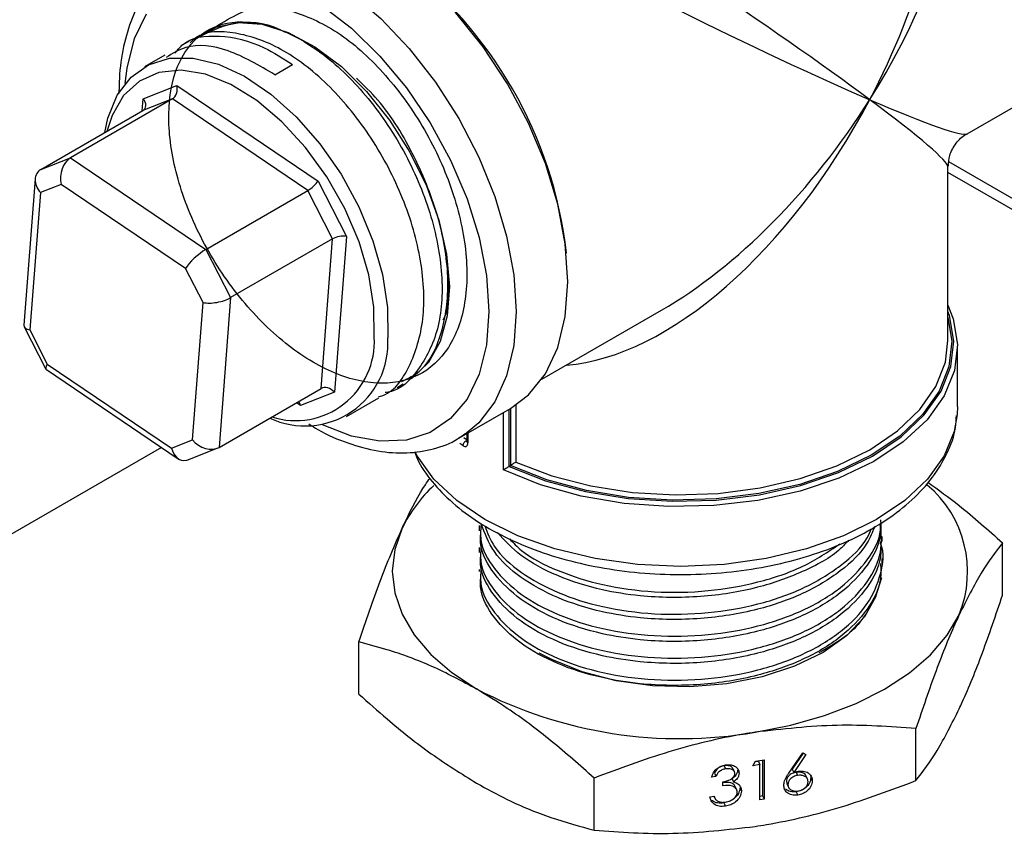
# Model space of a CAD drawing. Units: millimetres. Extents: x 0 to 45984, y 0 to 17080.
# Drawn here: x 614 to 665, y 1978 to 2021 of the extents above; entities that cross this region are included whole.
import ezdxf

# ---------------------------------------------------------------- set-up
doc = ezdxf.new("R2010")
doc.units = ezdxf.units.MM
doc.header["$LTSCALE"] = 9

msp = doc.modelspace()

# ---------------------------------------------------------------- linework, layer by layer
at = {"color": 7, "linetype": 'Continuous'}
for p, q in [((622.979, 2019.597), (622.648, 2019.406)), ((663.445, 2014.783), (671.262, 2019.296)), ((621.726, 2018.873), (620.667, 2018.262)), ((627.434, 2017.857), (628.351, 2018.386)), ((620.593, 2016.592), (622.346, 2017.286)), ((622.346, 2017.286), (629.684, 2012.325)), ((622.109, 2016.593), (616.805, 2013.532)), ((620.545, 2015.968), (620.593, 2016.592)), ((622.109, 2016.593), (620.579, 2015.988)), ((629.154, 2011.83), (622.109, 2016.593)), ((615.276, 2012.927), (620.579, 2015.988)), ((615.276, 2012.927), (616.805, 2013.532)), ((616.805, 2013.532), (623.851, 2008.769)), ((690.971, 1996.876), (662.493, 2013.316)), ((662.445, 2004.022), (662.445, 2013.051)), ((614.977, 2012.444), (614.387, 2004.824)), ((629.684, 2012.325), (631.161, 2009.447)), ((692.588, 1995.371), (662.445, 2012.773)), ((616.33, 2012.148), (615.248, 2011.72)), ((622.792, 2007.779), (616.33, 2012.148)), ((623.851, 2008.769), (629.154, 2011.83)), ((630.443, 2009.32), (629.154, 2011.83)), ((615.248, 2011.72), (614.696, 2004.577)), ((630.443, 2009.32), (625.139, 2006.259)), ((629.84, 2001.532), (630.443, 2009.32)), ((631.161, 2009.447), (630.533, 2001.337)), ((623.851, 2008.769), (625.139, 2006.259)), ((623.703, 2006.004), (622.792, 2007.779)), ((625.139, 2006.259), (624.537, 1998.471)), ((623.15, 1998.861), (623.703, 2006.004)), ((641.324, 2002.013), (647.543, 2005.603)), ((614.404, 2004.741), (615.533, 2002.541)), ((614.696, 2004.577), (615.607, 2002.802)), ((662.945, 2000.593), (662.945, 2003.696)), ((615.607, 2002.802), (622.068, 1998.434)), ((615.556, 2002.516), (622.414, 1997.88)), ((633.793, 2001.592), (634.105, 2001.772)), ((624.537, 1998.471), (629.84, 2001.532)), ((630.533, 2001.337), (628.78, 2000.643)), ((631.166, 2000.075), (632.852, 2001.048)), ((628.78, 2000.643), (628.559, 2000.793)), ((639.972, 2000.669), (639.972, 1997.706)), ((662.945, 2000.593), (662.927, 2000.18)), ((637.005, 1998.943), (639.693, 2000.494)), ((639.337, 1997.304), (639.337, 2000.289)), ((639.606, 2000.444), (639.606, 1997.474)), ((639.708, 1997.534), (639.708, 2000.503)), ((637.427, 1999.186), (637.427, 1998.781)), ((637.473, 1999.213), (637.473, 1998.707)), ((621.538, 1998.471), (575.536, 1971.914)), ((622.068, 1998.434), (623.15, 1998.861)), ((637.216, 1998.564), (637.065, 1998.677)), ((637.445, 1998.839), (637.265, 1998.975)), ((637.374, 1998.798), (637.427, 1998.829)), ((622.921, 1997.824), (624.447, 1998.428)), ((639.606, 1997.474), (639.62, 1997.483)), ((639.62, 1997.483), (639.692, 1997.524)), ((639.692, 1997.524), (639.708, 1997.534)), ((638.07, 1994.41), (638.07, 1994.138)), ((659.02, 1993.567), (659.02, 1993.838)), ((665.28, 1990.792), (665.28, 1993.503)), ((638.07, 1993.267), (638.07, 1992.995)), ((659.02, 1992.423), (659.02, 1992.695)), ((638.07, 1992.124), (638.07, 1992.019)), ((658.696, 1990.716), (658.998, 1991.71)), ((631.809, 1985.636), (631.809, 1988.348)), ((660.779, 1981.136), (660.779, 1983.848)), ((652.292, 1981.912), (652.434, 1982.143)), ((652.587, 1982.137), (652.414, 1982.11)), ((652.434, 1982.143), (652.881, 1982.212)), ((652.587, 1982.137), (652.664, 1981.969)), ((652.803, 1982.2), (652.803, 1980.338)), ((652.881, 1982.212), (652.881, 1980.171)), ((654.173, 1981.532), (654.894, 1982.575)), ((654.918, 1982.562), (654.345, 1981.734)), ((655.06, 1982.489), (654.422, 1981.566)), ((654.894, 1982.575), (655.06, 1982.489)), ((650.8, 1981.914), (650.877, 1981.747)), ((651.344, 1981.59), (651.267, 1981.758)), ((651.503, 1981.701), (651.58, 1981.534)), ((652.664, 1981.969), (652.292, 1981.912)), ((652.664, 1980.137), (652.664, 1981.969)), ((654.345, 1981.734), (654.422, 1981.566)), ((654.55, 1981.575), (654.627, 1981.408)), ((644.044, 1978.559), (644.044, 1981.27)), ((650.372, 1981.355), (650.155, 1981.321)), ((650.295, 1981.522), (650.372, 1981.355)), ((650.744, 1980.862), (650.744, 1981.072)), ((651.221, 1981.238), (651.298, 1981.07)), ((654.042, 1981.091), (654.079, 1980.97)), ((654.042, 1981.091), (654.119, 1980.923)), ((655.147, 1981.208), (655.07, 1981.375)), ((655.29, 1981.41), (655.312, 1981.297)), ((655.312, 1981.297), (655.389, 1981.13)), ((651.461, 1980.665), (651.384, 1980.832)), ((651.627, 1980.763), (651.704, 1980.596)), ((654.068, 1980.966), (654.145, 1980.798)), ((654.557, 1980.556), (654.634, 1980.389)), ((650.063, 1980.286), (650.279, 1980.32)), ((650.276, 1980.319), (650.306, 1980.254)), ((652.803, 1980.338), (652.664, 1980.317)), ((652.881, 1980.171), (652.664, 1980.137)), ((652.803, 1980.338), (652.881, 1980.171)), ((650.791, 1979.976), (650.868, 1979.808))]:
    msp.add_line(p, q, dxfattribs=at)
at = {"color": 7, "linetype": 'Continuous', "flags": 128}
for points in [[(622.606, 2023.885), (623.821, 2024.381), (625.183, 2024.559), (626.659, 2024.413), (628.213, 2023.947), (629.806, 2023.172), (631.399, 2022.108), (632.952, 2020.78), (634.428, 2019.222), (635.791, 2017.471), (637.006, 2015.572), (638.043, 2013.569), (638.878, 2011.514), (639.49, 2009.457), (639.863, 2007.447), (639.988, 2005.536), (639.863, 2003.769), (639.49, 2002.19), (638.878, 2000.838), (638.043, 1999.747), (637.32, 1999.141)], [(639.693, 2000.494), (640.631, 2001.2), (641.508, 2002.294), (642.151, 2003.664), (642.544, 2005.276), (642.676, 2007.087), (642.544, 2009.05), (642.151, 2011.115), (641.508, 2013.228), (640.631, 2015.334), (639.543, 2017.379), (638.273, 2019.309), (636.852, 2021.075), (635.319, 2022.63), (633.712, 2023.935)], [(619.658, 2017.395), (619.753, 2018.202), (620.137, 2019.732), (620.765, 2021.024)], [(629.881, 2021.458), (631.425, 2020.27), (632.905, 2018.828), (634.281, 2017.174), (635.516, 2015.351), (636.576, 2013.409), (637.432, 2011.402), (638.061, 2009.385), (638.445, 2007.411), (638.574, 2005.536), (638.445, 2003.809), (638.061, 2002.279), (637.432, 2000.987), (636.576, 1999.968), (635.516, 1999.251), (634.281, 1998.854), (632.905, 1998.788), (631.425, 1999.056), (629.911, 1999.635)], [(623.383, 2019.764), (624.364, 2020.332), (625.511, 2020.574), (626.784, 2020.479), (628.138, 2020.053), (629.526, 2019.31), (630.898, 2018.276), (632.208, 2016.987), (633.409, 2015.489), (634.458, 2013.833), (635.32, 2012.078), (635.964, 2010.286), (636.367, 2008.519), (636.516, 2006.839), (636.404, 2005.305), (636.037, 2003.971), (635.426, 2002.883), (634.594, 2002.08), (634.525, 2002.033)], [(618.599, 2014.846), (618.761, 2015.587), (619.247, 2016.786), (619.96, 2017.725), (620.876, 2018.373), (621.964, 2018.708), (623.186, 2018.718), (624.501, 2018.402), (625.864, 2017.772), (627.229, 2016.85), (628.55, 2015.665), (629.78, 2014.259), (630.88, 2012.68), (631.81, 2010.982), (632.539, 2009.221), (633.043, 2007.459), (633.305, 2005.755), (633.314, 2004.167)], [(632.608, 2004.201), (632.595, 2005.761), (632.328, 2007.437), (631.816, 2009.168), (631.078, 2010.892), (630.141, 2012.545), (629.038, 2014.07), (627.81, 2015.41), (626.5, 2016.517), (625.157, 2017.351), (623.828, 2017.882), (622.562, 2018.09), (621.405, 2017.969), (620.398, 2017.523), (619.577, 2016.767), (618.973, 2015.729), (618.703, 2014.906)], [(662.445, 2005.867), (662.719, 2005.16), (662.943, 2003.815), (662.786, 2002.466), (662.253, 2001.15), (661.357, 1999.901), (660.122, 1998.753), (658.582, 1997.735), (656.776, 1996.875), (654.752, 1996.195), (652.564, 1995.713), (650.27, 1995.443), (647.931, 1995.39), (645.607, 1995.558), (643.362, 1995.94), (641.253, 1996.527), (639.337, 1997.304)], [(639.62, 1997.483), (641.519, 1996.735), (643.601, 1996.175), (645.812, 1995.815), (648.096, 1995.666), (650.39, 1995.731), (652.637, 1996.01), (654.776, 1996.493), (656.753, 1997.17), (658.514, 1998.022), (660.014, 1999.026), (661.214, 2000.158), (662.083, 2001.386), (662.596, 2002.678), (662.742, 2004.002), (662.517, 2005.322), (662.445, 2005.535)], [(662.445, 2005.225), (662.642, 2003.997), (662.497, 2002.683), (661.986, 2001.401), (661.124, 2000.182), (659.932, 1999.059), (658.443, 1998.063), (656.695, 1997.217), (654.734, 1996.546), (652.611, 1996.065), (650.382, 1995.789), (648.104, 1995.723), (645.838, 1995.871), (643.643, 1996.227), (641.576, 1996.783), (639.692, 1997.524)], [(639.972, 1997.706), (641.839, 1996.994), (643.879, 1996.464), (646.039, 1996.13), (648.265, 1996), (650.498, 1996.078), (652.68, 1996.362), (654.755, 1996.844), (656.669, 1997.512), (658.373, 1998.348), (659.823, 1999.332), (660.98, 2000.437), (661.815, 2001.635), (662.307, 2002.895), (662.445, 2004.022)], [(662.927, 2000.18), (662.767, 1999.293), (662.24, 1998.024), (661.375, 1996.819), (660.194, 1995.707), (658.727, 1994.715), (657.009, 1993.868), (655.082, 1993.186), (652.994, 1992.687), (650.797, 1992.382), (648.545, 1992.28), (646.292, 1992.382), (644.095, 1992.687), (642.007, 1993.186), (640.08, 1993.868), (638.362, 1994.715), (636.895, 1995.707), (635.714, 1996.819), (634.849, 1998.024), (634.731, 1998.245)], [(637.32, 1999.141), (637.006, 1998.943), (637.005, 1998.943)], [(634.06, 1994.269), (633.675, 1993.159), (633.545, 1992.029), (633.671, 1990.898), (634.052, 1989.787), (634.68, 1988.714), (635.546, 1987.698), (636.635, 1986.755), (637.927, 1985.903)], [(658.696, 1990.716), (658.101, 1989.651), (657.174, 1988.669), (655.947, 1987.802), (654.463, 1987.083), (652.774, 1986.534), (650.937, 1986.177), (649.018, 1986.022), (647.082, 1986.075), (645.197, 1986.335), (643.428, 1986.792), (641.836, 1987.431), (641.189, 1987.775)], [(652.411, 1983.653), (654.27, 1984.016), (656.031, 1984.516), (657.663, 1985.144), (659.14, 1985.89), (660.435, 1986.741), (661.527, 1987.682), (662.397, 1988.697), (663.029, 1989.769)]]:
    msp.add_lwpolyline(points, dxfattribs=at)
at = {"color": 7, "linetype": 'Continuous'}
for centre, radius, start, end in [((620.381, 2005.977), 22.384, 6.6622, 53.0482), ((629.006, 2003.901), 4.316, 244.8775, 3.5376), ((628.509, 2003.97), 4.106, 252.5418, 3.2369), ((637.495, 1998.547), 0.279, 115.7932, 176.508), ((637.519, 1998.788), 0.0927, 184.0323, 240.0719), ((641.003, 1990.861), 7.734, 133.2605, 153.8556), ((657.549, 1991.995), 5.915, 337.898, 49.7819), ((648.518, 2006.334), 23.013, 242.5992, 279.7414)]:
    msp.add_arc(centre, radius, start, end, dxfattribs=at)
for centre, major_axis, ratio, start_param, end_param in [((648.545, 2022.231), (11.526, 17.666), 0.537452, 4.741727, 5.968362), ((648.545, 2022.231), (9.537, 18.815), 0.537451, 4.683122, 5.46852), ((648.545, 2022.231), (13.89, -9.218), 0.057825, 0.823755, 2.27369), ((648.545, 2022.231), (14.927, -7.421), 0.057685, 4.009508, 5.459443), ((621.993, 2017.081), (0.058, 0.527), 0.696784, 3.613743, 5.18454), ((620.239, 2016.388), (0.431, -0.318), 0.732798, 5.973615, 7.544411), ((648.545, 2022.231), (9.537, 18.815), 0.537451, 3.456379, 4.683122), ((648.545, 2022.231), (11.526, 17.666), 0.537452, 3.956248, 4.741727), ((648.545, 2022.231), (13.89, -9.218), 0.057825, 0.038357, 0.823755), ((648.545, 2022.231), (14.927, -7.421), 0.057685, 5.459443, 6.244922), ((617.037, 2012.556), (0.115, 1.055), 0.696784, 0.472151, 2.042947), ((615.955, 2012.128), (0.863, -0.637), 0.732798, 2.832022, 4.402819), ((629.33, 2012.121), (0.385, 0.342), 0.252003, 4.03062, 5.601417), ((630.807, 2009.243), (0.506, 0.102), 0.380713, 0.724541, 2.295337), ((623.499, 2008.187), (0.771, 0.683), 0.252003, 0.889028, 2.459824), ((624.41, 2006.412), (1.013, 0.204), 0.380713, 3.866133, 5.43693), ((615.403, 2004.985), (1.013, 0.204), 0.380713, 3.034286, 3.866133), ((616.314, 2003.21), (0.771, 0.683), 0.252003, 2.459824, 3.206128), ((630.18, 2001.133), (0.431, -0.318), 0.732798, 1.261226, 2.832022), ((628.426, 2000.439), (0.058, 0.527), 0.696784, 5.18454, 5.706907), ((623.857, 1999.27), (0.863, -0.637), 0.732798, 4.402819, 5.973615), ((622.776, 1998.842), (0.115, 1.055), 0.696784, 2.042947, 3.613743)]:
    msp.add_ellipse(centre, major_axis=major_axis, ratio=ratio, start_param=start_param, end_param=end_param, dxfattribs=at)
for points, knots in [([(622.227, 2023.596), (622.031, 2023.467), (621.469, 2023.098), (620.74, 2022.206), (620.048, 2020.978), (619.581, 2019.53), (619.359, 2018.141), (619.338, 2017.221), (619.331, 2016.884)], [0, 0, 0, 0, 0.101995, 0.292833, 0.485674, 0.682622, 0.883451, 1, 1, 1, 1]), ([(623.53, 2019.822), (624.41, 2020.386), (626.328, 2021.616), (628.015, 2021.333), (630.574, 2020.32), (632.967, 2018.238), (635.088, 2015.44), (636.646, 2012.205), (637.468, 2008.902), (637.451, 2005.897), (636.59, 2003.525), (634.973, 2002.049), (632.777, 2001.631), (630.239, 2002.314), (627.64, 2004.016), (625.264, 2006.54), (623.371, 2009.598), (622.168, 2012.839), (621.783, 2015.894), (622.25, 2018.413), (623.51, 2020.108), (625.411, 2020.783), (627.575, 2020.384), (629.855, 2019.11), (632.08, 2017.052), (634.113, 2014.15), (635.556, 2010.876), (636.232, 2007.606), (636.077, 2004.662), (635.032, 2002.531), (633.97, 2001.398), (633.204, 2001.326), (633.184, 2001.325)], [0, 0, 0, 0, 0.029585, 0.064467, 0.09935, 0.134233, 0.169115, 0.203998, 0.238881, 0.273763, 0.308646, 0.343528, 0.378411, 0.413294, 0.448176, 0.483059, 0.517942, 0.552824, 0.587707, 0.622589, 0.657472, 0.692355, 0.727238, 0.754894, 0.789777, 0.824659, 0.859542, 0.894425, 0.929308, 0.96419, 0.999073, 1, 1, 1, 1]), ([(623.383, 2019.764), (624, 2020.076), (625.233, 2020.7), (626.948, 2020.611), (627.879, 2020.11), (627.969, 2020.062)], [0, 0, 0, 0, 0.474813, 0.949701, 1, 1, 1, 1]), ([(632.826, 2001.101), (632.903, 2001.123), (633.67, 2001.346), (634.581, 2002.761), (635.301, 2005.213), (635.113, 2008.337), (634.116, 2011.649), (632.41, 2014.819), (630.206, 2017.474), (627.74, 2019.354), (625.367, 2020.138), (623.71, 2020.15), (623.127, 2019.607), (623.031, 2019.518)], [0, 0, 0, 0, 0.011913, 0.119358, 0.226804, 0.334249, 0.441695, 0.549141, 0.656587, 0.764033, 0.871479, 0.978924, 1, 1, 1, 1]), ([(627.434, 2017.857), (626.623, 2018.333), (625, 2019.285), (622.992, 2019.508), (622.117, 2018.951), (621.796, 2018.746)], [0, 0, 0, 0, 0.387579, 0.775159, 1, 1, 1, 1]), ([(622.239, 2018.974), (622.357, 2019.119), (622.908, 2019.796), (624.533, 2019.986), (626.557, 2019.537), (627.861, 2018.701), (628.351, 2018.386)], [0, 0, 0, 0, 0.0949596, 0.4425103, 0.7900596, 1, 1, 1, 1]), ([(634.031, 2001.901), (634.348, 2002.05), (635.308, 2002.503), (636.206, 2004.336), (636.583, 2007.082), (636.08, 2010.329), (634.782, 2013.598), (633.222, 2016.197), (632.06, 2017.311), (631.679, 2017.677)], [0, 0, 0, 0, 0.082606, 0.249743, 0.41688, 0.584016, 0.751152, 0.918288, 1, 1, 1, 1]), ([(662.466, 2013.105), (662.477, 2013.289), (662.503, 2013.716), (662.841, 2014.289), (663.188, 2014.66), (663.415, 2014.76), (663.434, 2014.768)], [0, 0, 0, 0, 0.271294, 0.630852, 0.969435, 1, 1, 1, 1]), ([(636.416, 2007.322), (636.465, 2006.67), (636.531, 2005.8), (636.244, 2005.223), (636.172, 2005.079)], [0, 0, 0, 0, 0.749376, 1, 1, 1, 1]), ([(634.698, 1998.246), (634.767, 1998.073), (635.003, 1997.475), (635.716, 1996.528), (636.811, 1995.426), (638.189, 1994.439), (639.796, 1993.585), (641.599, 1992.885), (643.552, 1992.355), (645.611, 1992.005), (647.733, 1991.84), (649.872, 1991.862), (651.982, 1992.073), (654.019, 1992.467), (655.941, 1993.039), (657.705, 1993.78), (659.276, 1994.678), (660.613, 1995.722), (661.686, 1996.891), (662.438, 1998.16), (662.846, 1999.256), (662.875, 1999.918), (662.884, 2000.125)], [0, 0, 0, 0, 0.020702, 0.071587, 0.123594, 0.176493, 0.22984, 0.283266, 0.336614, 0.389867, 0.443054, 0.496217, 0.549403, 0.602649, 0.656007, 0.709526, 0.763238, 0.81712, 0.870939, 0.924224, 0.976407, 1, 1, 1, 1]), ([(629.211, 1999.69), (629.364, 1999.591), (630.036, 1999.16), (631.245, 1998.664), (632.8, 1998.235), (634.305, 1998.13), (635.698, 1998.354), (636.726, 1998.721), (637.212, 1999.098), (637.343, 1999.199)], [0, 0, 0, 0, 0.053094, 0.232806, 0.412589, 0.591026, 0.766202, 0.937009, 1, 1, 1, 1]), ([(637.216, 1998.564), (637.235, 1998.551), (637.283, 1998.521), (637.355, 1998.509), (637.42, 1998.537), (637.464, 1998.603), (637.47, 1998.673), (637.473, 1998.707)], [0, 0, 0, 0, 0.1461673, 0.3617421, 0.5755563, 0.7880832, 1, 1, 1, 1]), ([(637.426, 1998.772), (637.417, 1998.773), (637.4, 1998.776), (637.382, 1998.791), (637.374, 1998.798)], [0, 0, 0, 0, 0.548083, 1, 1, 1, 1]), ([(637.426, 1998.783), (637.426, 1998.778), (637.427, 1998.761), (637.423, 1998.747), (637.423, 1998.749), (637.424, 1998.75)], [0, 0, 0, 0, 0.170501, 0.721171, 1, 1, 1, 1]), ([(639.606, 1997.474), (639.592, 1997.464), (639.563, 1997.444), (639.506, 1997.408), (639.436, 1997.363), (639.378, 1997.328), (639.346, 1997.31), (639.338, 1997.305), (639.337, 1997.304)], [0, 0, 0, 0, 0.1571507, 0.3133083, 0.5484471, 0.8684165, 0.9921281, 1, 1, 1, 1]), ([(639.972, 1997.706), (639.972, 1997.705), (639.965, 1997.701), (639.935, 1997.683), (639.879, 1997.648), (639.808, 1997.603), (639.751, 1997.565), (639.722, 1997.544), (639.708, 1997.534)], [0, 0, 0, 0, 0.007942, 0.102893, 0.436249, 0.679744, 0.839332, 1, 1, 1, 1]), ([(634.06, 1994.269), (634.113, 1994.382), (634.517, 1995.237), (635.009, 1996.181), (635.432, 1996.764), (635.514, 1996.877)], [0, 0, 0, 0, 0.109192, 0.82674, 1, 1, 1, 1]), ([(661.401, 1996.655), (661.946, 1996.262), (663.259, 1995.316), (664.534, 1994.172), (665.28, 1993.503)], [0, 0, 0, 0, 0.415575, 1, 1, 1, 1]), ([(658.933, 1994.71), (658.949, 1994.435), (658.994, 1993.626), (658.31, 1992.3), (656.948, 1990.857), (654.964, 1989.676), (652.475, 1988.806), (649.56, 1988.336), (646.77, 1988.37), (644.244, 1988.775), (642.083, 1989.462), (640.131, 1990.538), (638.769, 1991.879), (638.084, 1993.129), (638.139, 1993.894), (638.156, 1994.138)], [0, 0, 0, 0, 0.042255, 0.124148, 0.208933, 0.293718, 0.375611, 0.468478, 0.564565, 0.627005, 0.708899, 0.790792, 0.875577, 0.960362, 1, 1, 1, 1]), ([(638.156, 1993.267), (638.139, 1993.018), (638.087, 1992.248), (638.778, 1990.994), (640.146, 1989.655), (642.104, 1988.582), (644.48, 1987.831), (647.167, 1987.462), (649.95, 1987.518), (652.603, 1987.978), (654.985, 1988.813), (656.96, 1989.998), (658.332, 1991.442), (659.067, 1992.991), (658.978, 1994.027), (658.935, 1994.529)], [0, 0, 0, 0, 0.039019, 0.120897, 0.202775, 0.28186, 0.360946, 0.442823, 0.524701, 0.603786, 0.682872, 0.76475, 0.846628, 0.925713, 1, 1, 1, 1]), ([(638.156, 1994.41), (638.139, 1994.161), (638.087, 1993.391), (638.778, 1992.137), (640.146, 1990.799), (642.104, 1989.725), (644.48, 1988.974), (647.167, 1988.606), (649.95, 1988.661), (652.604, 1989.121), (654.984, 1989.957), (656.968, 1991.141), (658.304, 1992.586), (658.956, 1993.758), (658.935, 1994.409), (658.932, 1994.527)], [0, 0, 0, 0, 0.041366, 0.128168, 0.21497, 0.298811, 0.382652, 0.469454, 0.556256, 0.640097, 0.723938, 0.81074, 0.897542, 0.981383, 1, 1, 1, 1]), ([(658.622, 1994.35), (658.511, 1994.058), (658.195, 1993.227), (656.921, 1992.004), (654.971, 1990.818), (652.473, 1989.95), (649.561, 1989.479), (646.769, 1989.513), (644.245, 1989.918), (642.079, 1990.605), (640.147, 1991.682), (638.726, 1993.002), (638.357, 1994.005), (638.177, 1994.497)], [0, 0, 0, 0, 0.0521355, 0.1485985, 0.245061, 0.338234, 0.4438923, 0.5532138, 0.6242544, 0.7174273, 0.8105998, 0.9070629, 1, 1, 1, 1]), ([(638.351, 1994.396), (638.493, 1994.027), (638.832, 1993.149), (640.168, 1991.944), (642.098, 1990.867), (644.481, 1990.117), (647.167, 1989.749), (649.951, 1989.804), (652.601, 1990.264), (654.994, 1991.098), (656.926, 1992.289), (658.115, 1993.393), (658.394, 1994.093), (658.459, 1994.256)], [0, 0, 0, 0, 0.073253, 0.174351, 0.272001, 0.369651, 0.470749, 0.571848, 0.669497, 0.767148, 0.868246, 0.969344, 1, 1, 1, 1]), ([(631.809, 1988.348), (632.175, 1989.437), (632.913, 1991.637), (633.675, 1993.387), (634.06, 1994.269)], [0, 0, 0, 0, 0.495459, 1, 1, 1, 1]), ([(657.28, 1993.641), (657.141, 1993.487), (656.561, 1992.844), (654.939, 1991.971), (652.483, 1991.09), (649.557, 1990.623), (646.771, 1990.656), (644.242, 1991.061), (642.091, 1991.751), (640.175, 1992.774), (639.391, 1993.632), (639.015, 1994.043)], [0, 0, 0, 0, 0.0389684, 0.1629513, 0.2827062, 0.4185084, 0.5590189, 0.6503271, 0.7700818, 0.8898361, 1, 1, 1, 1]), ([(658.933, 1993.567), (658.949, 1993.291), (658.994, 1992.482), (658.31, 1991.157), (656.948, 1989.714), (654.964, 1988.532), (652.475, 1987.663), (649.56, 1987.193), (646.77, 1987.227), (644.244, 1987.632), (642.083, 1988.318), (640.131, 1989.395), (638.769, 1990.736), (638.084, 1991.986), (638.139, 1992.751), (638.156, 1992.995)], [0, 0, 0, 0, 0.042255, 0.124148, 0.208933, 0.293718, 0.375611, 0.468478, 0.564565, 0.627005, 0.708899, 0.790792, 0.875577, 0.960362, 1, 1, 1, 1]), ([(638.156, 1992.123), (638.139, 1991.875), (638.087, 1991.105), (638.778, 1989.851), (640.146, 1988.512), (642.104, 1987.438), (644.48, 1986.687), (647.167, 1986.319), (649.95, 1986.374), (652.603, 1986.834), (654.987, 1987.67), (656.953, 1988.854), (658.357, 1990.301), (658.993, 1991.871), (659.164, 1992.969), (658.933, 1993.487), (658.933, 1993.489)], [0, 0, 0, 0, 0.038821, 0.120283, 0.201744, 0.280428, 0.359111, 0.440573, 0.522035, 0.600718, 0.679401, 0.760863, 0.842325, 0.921008, 0.999691, 1, 1, 1, 1]), ([(639.646, 1993.708), (639.841, 1993.505), (640.459, 1992.86), (642.124, 1992.018), (644.474, 1991.258), (647.168, 1990.893), (649.952, 1990.946), (652.596, 1991.41), (654.995, 1992.225), (656.207, 1993.037), (656.817, 1993.446)], [0, 0, 0, 0, 0.060987, 0.193543, 0.326098, 0.463334, 0.60057, 0.733125, 0.865681, 1, 1, 1, 1]), ([(665.28, 1993.503), (664.914, 1993.025), (664.176, 1992.059), (663.414, 1990.537), (663.029, 1989.769)], [0, 0, 0, 0, 0.495458, 1, 1, 1, 1]), ([(658.933, 1992.424), (658.949, 1992.148), (658.994, 1991.339), (658.31, 1990.013), (656.948, 1988.571), (654.964, 1987.389), (652.475, 1986.52), (649.56, 1986.05), (646.77, 1986.083), (644.244, 1986.489), (642.083, 1987.175), (640.131, 1988.252), (638.769, 1989.593), (638.084, 1990.843), (638.139, 1991.608), (638.156, 1991.852)], [0, 0, 0, 0, 0.042255, 0.124148, 0.208933, 0.293718, 0.375611, 0.468478, 0.564565, 0.627005, 0.708899, 0.790792, 0.875577, 0.960362, 1, 1, 1, 1]), ([(663.029, 1984.87), (663.083, 1984.986), (663.487, 1985.862), (664.248, 1987.735), (664.934, 1989.767), (665.28, 1990.792)], [0, 0, 0, 0, 0.070104, 0.530791, 1, 1, 1, 1]), ([(658.696, 1990.716), (658.339, 1990.049), (657.737, 1988.928), (656.309, 1988.112), (655.73, 1987.781)], [0, 0, 0, 0, 0.594585, 1, 1, 1, 1]), ([(663.029, 1989.769), (662.976, 1989.654), (662.572, 1988.777), (661.81, 1986.904), (661.125, 1984.873), (660.779, 1983.848)], [0, 0, 0, 0, 0.070104, 0.530791, 1, 1, 1, 1]), ([(637.927, 1985.903), (637.15, 1986.318), (635.585, 1987.155), (633.544, 1987.89), (632.297, 1988.219), (631.809, 1988.348)], [0, 0, 0, 0, 0.375331, 0.755927, 1, 1, 1, 1]), ([(644.044, 1981.27), (643.305, 1981.924), (641.82, 1983.238), (639.766, 1984.782), (638.461, 1985.577), (637.927, 1985.903)], [0, 0, 0, 0, 0.369403, 0.742048, 1, 1, 1, 1]), ([(631.809, 1985.636), (632.298, 1985.2), (633.535, 1984.095), (635.576, 1982.468), (637.14, 1981.494), (637.927, 1981.004)], [0, 0, 0, 0, 0.24447, 0.619895, 1, 1, 1, 1]), ([(660.779, 1981.136), (661.144, 1981.615), (661.882, 1982.58), (662.645, 1984.102), (663.029, 1984.87)], [0, 0, 0, 0, 0.495458, 1, 1, 1, 1]), ([(652.411, 1983.653), (652.213, 1983.621), (650.711, 1983.38), (647.879, 1982.704), (645.33, 1981.751), (644.044, 1981.27)], [0, 0, 0, 0, 0.070103, 0.530792, 1, 1, 1, 1]), ([(660.779, 1983.848), (659.42, 1983.944), (656.677, 1984.139), (653.842, 1983.816), (652.411, 1983.653)], [0, 0, 0, 0, 0.495458, 1, 1, 1, 1]), ([(650.155, 1981.321), (650.183, 1981.404), (650.239, 1981.569), (650.423, 1981.771), (650.647, 1981.905), (650.799, 1981.939), (650.874, 1981.955)], [0, 0, 0, 0, 0.280287, 0.559682, 0.779746, 1, 1, 1, 1]), ([(650.8, 1981.914), (650.737, 1981.9), (650.612, 1981.872), (650.412, 1981.739), (650.339, 1981.604), (650.295, 1981.522)], [0, 0, 0, 0, 0.28063, 0.560398, 1, 1, 1, 1]), ([(650.877, 1981.747), (650.815, 1981.733), (650.689, 1981.705), (650.49, 1981.572), (650.417, 1981.437), (650.372, 1981.355)], [0, 0, 0, 0, 0.2806201, 0.5603882, 1, 1, 1, 1]), ([(651.253, 1981.752), (651.247, 1981.773), (651.226, 1981.844), (651.06, 1981.925), (650.899, 1981.918), (650.8, 1981.914)], [0, 0, 0, 0, 0.139047, 0.474725, 1, 1, 1, 1]), ([(650.874, 1981.955), (650.972, 1981.962), (651.168, 1981.974), (651.402, 1981.879), (651.55, 1981.724), (651.57, 1981.597), (651.58, 1981.534)], [0, 0, 0, 0, 0.280089, 0.559873, 0.7801, 1, 1, 1, 1]), ([(651.363, 1981.501), (651.351, 1981.553), (651.326, 1981.656), (651.141, 1981.76), (650.977, 1981.752), (650.877, 1981.747)], [0, 0, 0, 0, 0.278884, 0.560033, 1, 1, 1, 1]), ([(651.503, 1981.701), (651.499, 1981.653), (651.491, 1981.558), (651.404, 1981.388), (651.29, 1981.295), (651.221, 1981.238)], [0, 0, 0, 0, 0.280507, 0.560788, 1, 1, 1, 1]), ([(654.55, 1981.575), (654.476, 1981.559), (654.329, 1981.526), (654.16, 1981.392), (654.058, 1981.239), (654.047, 1981.14), (654.042, 1981.091)], [0, 0, 0, 0, 0.280131, 0.559475, 0.779694, 1, 1, 1, 1]), ([(654.422, 1981.566), (654.469, 1981.58), (654.552, 1981.603), (654.635, 1981.618), (654.672, 1981.624)], [0, 0, 0, 0, 0.559901, 1, 1, 1, 1]), ([(655.057, 1981.37), (655.052, 1981.39), (655.032, 1981.47), (654.9, 1981.543), (654.729, 1981.593), (654.609, 1981.581), (654.55, 1981.575)], [0, 0, 0, 0, 0.112045, 0.456551, 0.728084, 1, 1, 1, 1]), ([(654.672, 1981.624), (654.778, 1981.631), (654.99, 1981.643), (655.225, 1981.515), (655.368, 1981.338), (655.382, 1981.199), (655.389, 1981.13)], [0, 0, 0, 0, 0.27964, 0.559327, 0.779527, 1, 1, 1, 1]), ([(650.744, 1981.072), (650.88, 1981.103), (651.085, 1981.151), (651.286, 1981.301), (651.353, 1981.414), (651.36, 1981.472), (651.363, 1981.501)], [0, 0, 0, 0, 0.499411, 0.748971, 0.874541, 1, 1, 1, 1]), ([(651.382, 1980.831), (651.368, 1980.856), (651.323, 1980.94), (651.118, 1981.065), (650.888, 1981.042), (650.744, 1981.028)], [0, 0, 0, 0, 0.132599, 0.455547, 1, 1, 1, 1]), ([(651.58, 1981.534), (651.576, 1981.486), (651.568, 1981.39), (651.481, 1981.22), (651.367, 1981.127), (651.298, 1981.07)], [0, 0, 0, 0, 0.2805059, 0.5607961, 1, 1, 1, 1]), ([(651.298, 1981.07), (651.354, 1981.054), (651.455, 1981.025), (651.528, 1980.964), (651.56, 1980.936)], [0, 0, 0, 0, 0.559803, 1, 1, 1, 1]), ([(652.411, 1978.753), (652.61, 1978.785), (654.112, 1979.027), (656.944, 1979.702), (659.493, 1980.655), (660.779, 1981.136)], [0, 0, 0, 0, 0.070103, 0.530792, 1, 1, 1, 1]), ([(653.903, 1980.897), (653.911, 1980.972), (653.925, 1981.094), (654.002, 1981.262), (654.081, 1981.399), (654.142, 1981.488), (654.173, 1981.532)], [0, 0, 0, 0, 0.3393217, 0.5594491, 0.7797007, 1, 1, 1, 1]), ([(654.627, 1981.408), (654.553, 1981.391), (654.406, 1981.358), (654.238, 1981.225), (654.135, 1981.072), (654.125, 1980.973), (654.119, 1980.923)], [0, 0, 0, 0, 0.280131, 0.55947, 0.779694, 1, 1, 1, 1]), ([(655.312, 1981.297), (655.299, 1981.202), (655.274, 1981.011), (655.068, 1980.773), (654.816, 1980.617), (654.643, 1980.576), (654.557, 1980.556)], [0, 0, 0, 0, 0.279693, 0.558956, 0.779489, 1, 1, 1, 1]), ([(655.172, 1981.086), (655.161, 1981.148), (655.139, 1981.273), (654.98, 1981.377), (654.805, 1981.425), (654.686, 1981.414), (654.627, 1981.408)], [0, 0, 0, 0, 0.278786, 0.558597, 0.779151, 1, 1, 1, 1]), ([(655.389, 1981.13), (655.376, 1981.035), (655.351, 1980.844), (655.145, 1980.605), (654.894, 1980.449), (654.721, 1980.409), (654.634, 1980.389)], [0, 0, 0, 0, 0.279694, 0.558956, 0.779484, 1, 1, 1, 1]), ([(654.646, 1980.6), (654.72, 1980.617), (654.868, 1980.653), (655.041, 1980.784), (655.154, 1980.935), (655.166, 1981.035), (655.172, 1981.086)], [0, 0, 0, 0, 0.280021, 0.559891, 0.780009, 1, 1, 1, 1]), ([(637.927, 1981.004), (638.461, 1980.711), (639.759, 1980), (641.814, 1979.165), (643.298, 1978.762), (644.044, 1978.559)], [0, 0, 0, 0, 0.258266, 0.627212, 1, 1, 1, 1]), ([(651.487, 1980.545), (651.484, 1980.58), (651.477, 1980.65), (651.401, 1980.767), (651.177, 1980.909), (650.917, 1980.881), (650.744, 1980.862)], [0, 0, 0, 0, 0.125578, 0.251169, 0.500602, 1, 1, 1, 1]), ([(651.627, 1980.763), (651.609, 1980.66), (651.575, 1980.455), (651.348, 1980.2), (651.072, 1980.037), (650.884, 1979.996), (650.791, 1979.976)], [0, 0, 0, 0, 0.279341, 0.558834, 0.779271, 1, 1, 1, 1]), ([(651.704, 1980.596), (651.687, 1980.493), (651.652, 1980.287), (651.425, 1980.032), (651.149, 1979.87), (650.962, 1979.829), (650.868, 1979.808)], [0, 0, 0, 0, 0.279341, 0.558835, 0.779276, 1, 1, 1, 1]), ([(650.872, 1980.018), (650.956, 1980.036), (651.123, 1980.071), (651.326, 1980.208), (651.463, 1980.375), (651.479, 1980.488), (651.487, 1980.545)], [0, 0, 0, 0, 0.280591, 0.560141, 0.780311, 1, 1, 1, 1]), ([(651.56, 1980.936), (651.606, 1980.881), (651.688, 1980.782), (651.699, 1980.653), (651.704, 1980.596)], [0, 0, 0, 0, 0.559459, 1, 1, 1, 1]), ([(654.634, 1980.389), (654.526, 1980.383), (654.31, 1980.371), (654.066, 1980.5), (653.927, 1980.686), (653.911, 1980.827), (653.903, 1980.897)], [0, 0, 0, 0, 0.2796723, 0.5590932, 0.7795575, 1, 1, 1, 1]), ([(654.557, 1980.556), (654.447, 1980.549), (654.228, 1980.535), (654.069, 1980.639), (653.989, 1980.692)], [0, 0, 0, 0, 0.500225, 1, 1, 1, 1]), ([(654.119, 1980.923), (654.13, 1980.862), (654.151, 1980.74), (654.301, 1980.634), (654.471, 1980.584), (654.588, 1980.594), (654.646, 1980.6)], [0, 0, 0, 0, 0.278997, 0.558802, 0.779273, 1, 1, 1, 1]), ([(650.868, 1979.808), (650.757, 1979.8), (650.536, 1979.782), (650.275, 1979.898), (650.123, 1980.081), (650.083, 1980.218), (650.063, 1980.286)], [0, 0, 0, 0, 0.279888, 0.5589799, 0.7792622, 1, 1, 1, 1]), ([(650.791, 1979.976), (650.682, 1979.968), (650.464, 1979.953), (650.245, 1980.029), (650.181, 1980.11), (650.173, 1980.119)], [0, 0, 0, 0, 0.468637, 0.9359509, 1, 1, 1, 1]), ([(650.279, 1980.32), (650.301, 1980.264), (650.341, 1980.164), (650.43, 1980.096), (650.469, 1980.067)], [0, 0, 0, 0, 0.5607, 1, 1, 1, 1]), ([(650.469, 1980.067), (650.538, 1980.041), (650.662, 1979.994), (650.808, 1980.011), (650.872, 1980.018)], [0, 0, 0, 0, 0.558744, 1, 1, 1, 1]), ([(644.044, 1978.559), (645.403, 1978.462), (648.146, 1978.267), (650.981, 1978.59), (652.411, 1978.753)], [0, 0, 0, 0, 0.495458, 1, 1, 1, 1])]:
    msp.add_open_spline(points, degree=3, knots=knots, dxfattribs=at)

doc.saveas('drawing.dxf')
